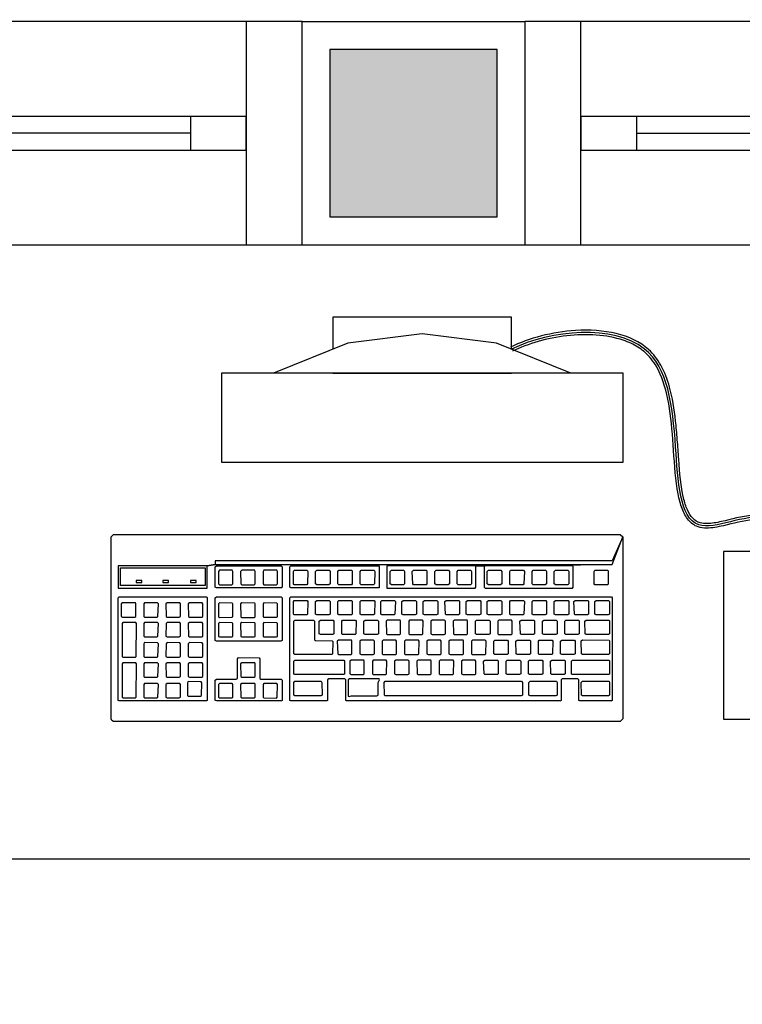
# Model space of a CAD drawing. Units: millimetres. Extents: x 260032 to 291538, y -59318 to -39933.
# Drawn here: x 277999 to 278064, y -57048 to -56959 of the extents above; entities that cross this region are included whole.
import ezdxf

# ---------------------------------------------------------------- set-up
doc = ezdxf.new("R2010")
doc.units = ezdxf.units.MM
doc.header["$LTSCALE"] = 10
for name, color, linetype in [('01', 13, 'Continuous'), ('02', 2, 'Continuous'), ('252', 252, 'Continuous'), ('30', 30, 'Continuous'), ('EQUIP', 7, 'Continuous'), ('LAYER5', 252, 'Continuous'), ('LINVISTA', 13, 'Continuous'), ('MOBIL', 7, 'Continuous'), ('MOBILIARIO', 13, 'Continuous'), ('PAREDE', 6, 'Continuous'), ('VISTA', 1, 'Continuous')]:
    doc.layers.add(name, color=color, linetype=linetype)

# ---------------------------------------------------------------- blocks, each defined once
blk = doc.blocks.new('janela')
at = {"layer": '02'}
for points in [[(59379.547, 8312.275), (59384.547, 8312.275), (59384.547, 8332.275), (59379.547, 8332.275)], [(59489.547, 8312.275), (59484.547, 8312.275), (59484.547, 8332.275), (59489.547, 8332.275)]]:
    blk.add_lwpolyline(points, dxfattribs=at)
for points in [[(59384.547, 8323.775), (59384.547, 8320.775), (59389.547, 8320.775), (59389.547, 8323.775)], [(59479.547, 8323.775), (59479.547, 8320.775), (59484.547, 8320.775), (59484.547, 8323.775)]]:
    blk.add_lwpolyline(points, close=True, dxfattribs=at)
at = {"layer": 'MOBILIARIO'}
for p, q in [((59484.547, 8332.275), (59384.547, 8332.275)), ((59384.547, 8312.275), (59484.547, 8312.275))]:
    blk.add_line(p, q, dxfattribs=at)
at = {"layer": 'VISTA'}
for p, q in [((59479.547, 8323.775), (59389.547, 8323.775)), ((59389.547, 8322.275), (59479.547, 8322.275)), ((59389.547, 8320.775), (59479.547, 8320.775))]:
    blk.add_line(p, q, dxfattribs=at)
blk = doc.blocks.new('A$C67246E37')
at = {"layer": 'LAYER5'}
for points in [[(0.26774, 0.36212), (0.27017, 0.3598), (0.27586, 0.36436), (0.33098, 0.42212), (0.34544, 0.40832), (0.29032, 0.35056), (0.27586, 0.36436), (0.27017, 0.3598), (0.0245, 0.10233), (0.10975, 0.19028), (0.16462, 0.24778), (0.17909, 0.23398), (0.12446, 0.17674), (0.12344, 0.17671), (0.1102, 0.18935), (0.10975, 0.19028), (0.10377, 0.184), (0.10521, 0.18412), (0.11846, 0.17148), (0.11823, 0.1702), (0.06436, 0.11374), (0.06334, 0.11372), (0.05009, 0.12636), (0.04964, 0.12728), (0.10377, 0.184), (0.0245, 0.10233), (0.00007, 0.11266), (0.11804, 0.00009), (0.12128, 0), (0.43479, 0.32856), (0.43509, 0.33027), (0.43455, 0.33179), (0.31657, 0.44436), (0.31351, 0.44429), (0, 0.11573), (0.00007, 0.11266), (0.02207, 0.10466)], [(0.34238, 0.40825), (0.33088, 0.41923), (0.2785, 0.36433), (0.29, 0.35336)], [(0.41788, 0.3377), (0.41828, 0.33882), (0.35189, 0.40217), (0.35045, 0.40205), (0.29632, 0.34533), (0.29677, 0.34441), (0.36316, 0.28105), (0.36384, 0.28107)], [(0.32585, 0.39756), (0.32934, 0.40122), (0.33073, 0.39989), (0.32724, 0.39623)], [(0.35294, 0.3792), (0.34475, 0.38701), (0.3443, 0.38794), (0.35228, 0.3963), (0.35373, 0.39642), (0.36192, 0.38861), (0.36169, 0.38732), (0.35396, 0.37922)], [(0.30939, 0.38031), (0.31288, 0.38397), (0.31427, 0.38263), (0.31078, 0.37898)], [(0.33922, 0.36482), (0.33078, 0.37237), (0.33058, 0.37356), (0.33857, 0.38193), (0.33976, 0.38178), (0.34795, 0.37397), (0.34798, 0.37295), (0.34024, 0.36484)], [(0.35697, 0.37435), (0.35677, 0.37554), (0.36475, 0.3839), (0.36595, 0.38376), (0.38738, 0.36331), (0.38723, 0.36245), (0.3795, 0.35435), (0.37865, 0.35416)], [(0.29218, 0.36227), (0.29567, 0.36593), (0.29706, 0.3646), (0.29357, 0.36094)], [(0.32653, 0.35047), (0.32526, 0.35018), (0.31707, 0.358), (0.31687, 0.35919), (0.3246, 0.36729), (0.32604, 0.36741), (0.33423, 0.35959), (0.33401, 0.35831)], [(0.35194, 0.35268), (0.3435, 0.36024), (0.34331, 0.36142), (0.35129, 0.36979), (0.35248, 0.36965), (0.36067, 0.36183), (0.3607, 0.36081), (0.35296, 0.35271)], [(0.28441, 0.34471), (0.28481, 0.34583), (0.27157, 0.35847), (0.27012, 0.35835), (0.22997, 0.31626), (0.23017, 0.31508), (0.24341, 0.30244), (0.24468, 0.30272), (0.24451, 0.30289)], [(0.27175, 0.33632), (0.26356, 0.34414), (0.26336, 0.34533), (0.27109, 0.35343), (0.27254, 0.35355), (0.28073, 0.34573), (0.2805, 0.34445), (0.27302, 0.33661)], [(0.32029, 0.34393), (0.31256, 0.33583), (0.31154, 0.33581), (0.30335, 0.34362), (0.3029, 0.34455), (0.31088, 0.35291), (0.31233, 0.35303), (0.32027, 0.34496)], [(0.33798, 0.33805), (0.32979, 0.34586), (0.32959, 0.34705), (0.33732, 0.35515), (0.33876, 0.35527), (0.34695, 0.34746), (0.34673, 0.34617), (0.33925, 0.33833)], [(0.35657, 0.34777), (0.35655, 0.34879), (0.36436, 0.35732), (0.36555, 0.35718), (0.37392, 0.34919), (0.37377, 0.34834), (0.36603, 0.34024), (0.36519, 0.34005)], [(0.38311, 0.34941), (0.38291, 0.3506), (0.39089, 0.35896), (0.39209, 0.35882), (0.4137, 0.3382), (0.41355, 0.33735), (0.40581, 0.32924), (0.40497, 0.32905)], [(0.36964, 0.3353), (0.36944, 0.33648), (0.37743, 0.34485), (0.37862, 0.34471), (0.38681, 0.33689), (0.38666, 0.33604), (0.37893, 0.32793), (0.37808, 0.32774)], [(0.26676, 0.33109), (0.26678, 0.33007), (0.25905, 0.32197), (0.25803, 0.32195), (0.24984, 0.32976), (0.24939, 0.33069), (0.25737, 0.33905), (0.25882, 0.33917)], [(0.31909, 0.31162), (0.31931, 0.31291), (0.29178, 0.33918), (0.29034, 0.33906), (0.25018, 0.29698), (0.25038, 0.29579), (0.27791, 0.26952), (0.27918, 0.2698)], [(0.33299, 0.33282), (0.33301, 0.3318), (0.32528, 0.32369), (0.32426, 0.32367), (0.31607, 0.33148), (0.31562, 0.33241), (0.3236, 0.34077), (0.32505, 0.34089)], [(0.34286, 0.33339), (0.34283, 0.33441), (0.35039, 0.34268), (0.35183, 0.3428), (0.3602, 0.33482), (0.3598, 0.3337), (0.35232, 0.32586), (0.35122, 0.32541)], [(0.29301, 0.31604), (0.28464, 0.32402), (0.28462, 0.32504), (0.29218, 0.33331), (0.29362, 0.33343), (0.30199, 0.32545), (0.30159, 0.32433), (0.2941, 0.31649)], [(0.33812, 0.32842), (0.34648, 0.32044), (0.34608, 0.31933), (0.33835, 0.31122), (0.3375, 0.31103), (0.32914, 0.31901), (0.32886, 0.31977), (0.33667, 0.3283)], [(0.35573, 0.32211), (0.36346, 0.33021), (0.3649, 0.33033), (0.37309, 0.32251), (0.37269, 0.3214), (0.36521, 0.31356), (0.36411, 0.3131), (0.35592, 0.32092)], [(0.38286, 0.32368), (0.39084, 0.33204), (0.39204, 0.3319), (0.40023, 0.32409), (0.40008, 0.32323), (0.39235, 0.31513), (0.3915, 0.31494), (0.38306, 0.32249)], [(0.25304, 0.31672), (0.25307, 0.3157), (0.24533, 0.30759), (0.24406, 0.30731), (0.23587, 0.31512), (0.23567, 0.31631), (0.24366, 0.32468), (0.24485, 0.32453)], [(0.28014, 0.30185), (0.27929, 0.30166), (0.27092, 0.30964), (0.27065, 0.3104), (0.27846, 0.31893), (0.2799, 0.31905), (0.28802, 0.31081), (0.28787, 0.30995)], [(0.30573, 0.3039), (0.29736, 0.31188), (0.29734, 0.3129), (0.3049, 0.32117), (0.30634, 0.32129), (0.31471, 0.31331), (0.31431, 0.31219), (0.30682, 0.30435)], [(0.36914, 0.3093), (0.37688, 0.31741), (0.37832, 0.31753), (0.38651, 0.30971), (0.38611, 0.30859), (0.37863, 0.30075), (0.37753, 0.3003), (0.36934, 0.30812)], [(0.23827, 0.29636), (0.23867, 0.29747), (0.22543, 0.31011), (0.22398, 0.30999), (0.16936, 0.25275), (0.18365, 0.23911)], [(0.34974, 0.31583), (0.35119, 0.31595), (0.35938, 0.30814), (0.35898, 0.30702), (0.35124, 0.29892), (0.3504, 0.29873), (0.34221, 0.30654), (0.34176, 0.30747)], [(0.22615, 0.30493), (0.22495, 0.30507), (0.21697, 0.29671), (0.21717, 0.29552), (0.22561, 0.28797), (0.22663, 0.28799), (0.23436, 0.29609), (0.23434, 0.29711)], [(0.27415, 0.29558), (0.26642, 0.28748), (0.26532, 0.28702), (0.25696, 0.295), (0.25693, 0.29603), (0.26474, 0.30456), (0.26594, 0.30441), (0.2743, 0.29643)], [(0.29201, 0.28952), (0.28365, 0.2975), (0.28337, 0.29826), (0.29118, 0.3068), (0.29262, 0.30691), (0.30074, 0.29867), (0.30059, 0.29782), (0.29286, 0.28971)], [(0.36269, 0.30498), (0.36406, 0.30467), (0.37225, 0.29686), (0.3721, 0.296), (0.36436, 0.2879), (0.36352, 0.28771), (0.35508, 0.29526), (0.35488, 0.29645)], [(0.28702, 0.2843), (0.28687, 0.28344), (0.27914, 0.27534), (0.27804, 0.27489), (0.26968, 0.28287), (0.26965, 0.28389), (0.27746, 0.29242), (0.27866, 0.29228)], [(0.27721, 0.19028), (0.27736, 0.19114), (0.26412, 0.20378), (0.26392, 0.20496), (0.2739, 0.21542), (0.27534, 0.21554), (0.28859, 0.2029), (0.28944, 0.20309), (0.31163, 0.22635), (0.31203, 0.22747), (0.24564, 0.29082), (0.2442, 0.2907), (0.04591, 0.0829), (0.04611, 0.08171), (0.1125, 0.01836), (0.11378, 0.01865), (0.1136, 0.01881), (0.13281, 0.03894), (0.13321, 0.04006), (0.11996, 0.0527), (0.11976, 0.05388), (0.12949, 0.06408), (0.13094, 0.0642), (0.14418, 0.05156), (0.14545, 0.05184), (0.14528, 0.05201)], [(0.22039, 0.28146), (0.22062, 0.28274), (0.21243, 0.29055), (0.21098, 0.29043), (0.20325, 0.28233), (0.20345, 0.28114), (0.21164, 0.27333), (0.21291, 0.27361)], [(0.24566, 0.28631), (0.24447, 0.28645), (0.23649, 0.27809), (0.23668, 0.2769), (0.24512, 0.26934), (0.24614, 0.26937), (0.25388, 0.27747), (0.25385, 0.27849)], [(0.35777, 0.27471), (0.35817, 0.27583), (0.3451, 0.2883), (0.34366, 0.28818), (0.33144, 0.27537), (0.33017, 0.27509), (0.31745, 0.28722), (0.316, 0.2871), (0.30346, 0.27361), (0.30348, 0.27259), (0.3162, 0.26045), (0.31622, 0.25943), (0.3035, 0.2461), (0.3037, 0.24491), (0.31677, 0.23244), (0.31804, 0.23272), (0.31787, 0.23289)], [(0.33672, 0.27532), (0.34445, 0.28343), (0.3459, 0.28355), (0.35409, 0.27573), (0.35386, 0.27445), (0.34638, 0.26661), (0.34511, 0.26632), (0.33692, 0.27414)], [(0.2069, 0.26836), (0.19871, 0.27618), (0.19726, 0.27606), (0.18928, 0.26769), (0.18973, 0.26677), (0.19792, 0.25895), (0.19894, 0.25898), (0.20667, 0.26708)], [(0.27899, 0.25251), (0.27939, 0.25362), (0.25813, 0.27391), (0.25669, 0.27379), (0.24522, 0.26177), (0.24541, 0.26058), (0.25761, 0.24894), (0.25721, 0.24782), (0.24716, 0.23694), (0.24718, 0.23592), (0.25545, 0.22853), (0.2563, 0.22872)], [(0.30978, 0.27256), (0.30934, 0.27349), (0.31732, 0.28185), (0.31876, 0.28197), (0.3267, 0.2739), (0.32673, 0.27288), (0.319, 0.26477), (0.31797, 0.26475)], [(0.23194, 0.27193), (0.2305, 0.27181), (0.22277, 0.26371), (0.22297, 0.26252), (0.23116, 0.25471), (0.23243, 0.25499), (0.23991, 0.26283), (0.24013, 0.26412)], [(0.32275, 0.26069), (0.33073, 0.26905), (0.33218, 0.26917), (0.34012, 0.26109), (0.34014, 0.26007), (0.33241, 0.25197), (0.33139, 0.25195), (0.3232, 0.25976)], [(0.19293, 0.25373), (0.18474, 0.26154), (0.18355, 0.26168), (0.17557, 0.25332), (0.17576, 0.25213), (0.1842, 0.24458), (0.18523, 0.2446), (0.19296, 0.2527)], [(0.22619, 0.24846), (0.22642, 0.24974), (0.21823, 0.25755), (0.21678, 0.25744), (0.2088, 0.24907), (0.20925, 0.24815), (0.21744, 0.24033), (0.21846, 0.24035)], [(0.24242, 0.25744), (0.24098, 0.25732), (0.23299, 0.24896), (0.23344, 0.24803), (0.24163, 0.24022), (0.24265, 0.24024), (0.25039, 0.24834), (0.25061, 0.24963)], [(0.29206, 0.24004), (0.29246, 0.24115), (0.2841, 0.24913), (0.28265, 0.24901), (0.25247, 0.21739), (0.25267, 0.2162), (0.26104, 0.20822), (0.26213, 0.20867)], [(0.31702, 0.25467), (0.31821, 0.25453), (0.3264, 0.24672), (0.32643, 0.2457), (0.3187, 0.23759), (0.31767, 0.23757), (0.30923, 0.24512), (0.30904, 0.24631)], [(0.16629, 0.2422), (0.16484, 0.24208), (0.15711, 0.23398), (0.15731, 0.23279), (0.1655, 0.22497), (0.16677, 0.22526), (0.17425, 0.2331), (0.17448, 0.23438)], [(0.20426, 0.24292), (0.20306, 0.24306), (0.19508, 0.2347), (0.19528, 0.23351), (0.20372, 0.22595), (0.20474, 0.22598), (0.21247, 0.23408), (0.21245, 0.2351)], [(0.22845, 0.2428), (0.22726, 0.24295), (0.21928, 0.23458), (0.21947, 0.23339), (0.22791, 0.22584), (0.22894, 0.22586), (0.23667, 0.23397), (0.23664, 0.23499)], [(0.19975, 0.22075), (0.19973, 0.22177), (0.19154, 0.22959), (0.19034, 0.22973), (0.18236, 0.22136), (0.18256, 0.22018), (0.191, 0.21262), (0.19202, 0.21265)], [(0.23529, 0.2238), (0.23484, 0.22472), (0.24282, 0.23309), (0.24427, 0.23321), (0.25221, 0.22513), (0.25206, 0.22428), (0.24432, 0.21617), (0.24348, 0.21598)], [(0.30583, 0.2269), (0.30623, 0.22802), (0.29786, 0.236), (0.29642, 0.23588), (0.28021, 0.21889), (0.28041, 0.2177), (0.28877, 0.20972), (0.28987, 0.21017)], [(0.16053, 0.21872), (0.16051, 0.21975), (0.15257, 0.22782), (0.15112, 0.2277), (0.14314, 0.21934), (0.14359, 0.21841), (0.15178, 0.2106), (0.1528, 0.21062)], [(0.2227, 0.21933), (0.22293, 0.22061), (0.21474, 0.22843), (0.21329, 0.22831), (0.20556, 0.2202), (0.20576, 0.21902), (0.21395, 0.2112), (0.21522, 0.21149)], [(0.14657, 0.20409), (0.14679, 0.20537), (0.1386, 0.21318), (0.13716, 0.21306), (0.12943, 0.20496), (0.12962, 0.20377), (0.13781, 0.19596), (0.13908, 0.19624)], [(0.18676, 0.20818), (0.17857, 0.21599), (0.17713, 0.21588), (0.16939, 0.20777), (0.16959, 0.20658), (0.17778, 0.19877), (0.17905, 0.19906), (0.18654, 0.2069)], [(0.20023, 0.19683), (0.19204, 0.20464), (0.19159, 0.20557), (0.19957, 0.21393), (0.20102, 0.21405), (0.20896, 0.20597), (0.20898, 0.20495), (0.20125, 0.19685)], [(0.22132, 0.20916), (0.22112, 0.21035), (0.22885, 0.21845), (0.2303, 0.21857), (0.23849, 0.21076), (0.23809, 0.20964), (0.23061, 0.2018), (0.22951, 0.20135)], [(0.24045, 0.20339), (0.24, 0.20432), (0.24798, 0.21268), (0.24943, 0.2128), (0.25762, 0.20499), (0.25739, 0.2037), (0.24966, 0.1956), (0.24864, 0.19558)], [(0.2076, 0.19478), (0.2074, 0.19597), (0.21514, 0.20408), (0.21658, 0.20419), (0.22477, 0.19638), (0.22437, 0.19526), (0.21689, 0.18742), (0.21579, 0.18697)], [(0.12488, 0.19881), (0.12344, 0.19869), (0.11571, 0.19059), (0.11591, 0.1894), (0.1241, 0.18158), (0.12537, 0.18187), (0.13285, 0.18971), (0.13307, 0.19099)], [(0.17332, 0.19304), (0.17354, 0.19433), (0.16535, 0.20214), (0.16391, 0.20202), (0.15617, 0.19392), (0.15637, 0.19273), (0.16456, 0.18492), (0.16583, 0.1852)], [(0.18651, 0.18245), (0.17807, 0.19), (0.17787, 0.19119), (0.18586, 0.19956), (0.18705, 0.19941), (0.19524, 0.1916), (0.19527, 0.19058), (0.18753, 0.18247)], [(0.22648, 0.18875), (0.22629, 0.18994), (0.23427, 0.19831), (0.23546, 0.19816), (0.24365, 0.19035), (0.24368, 0.18933), (0.23594, 0.18122), (0.23492, 0.1812)], [(0.24272, 0.18275), (0.26118, 0.20209), (0.26262, 0.20221), (0.27308, 0.19223), (0.27268, 0.19111), (0.27116, 0.19057), (0.2552, 0.17384), (0.2541, 0.17339), (0.24574, 0.18137), (0.24317, 0.18182)], [(0.15982, 0.17995), (0.15188, 0.18803), (0.15044, 0.18791), (0.14246, 0.17954), (0.1429, 0.17862), (0.15109, 0.1708), (0.15212, 0.17083), (0.15985, 0.17893)], [(0.19364, 0.18015), (0.19344, 0.18133), (0.20142, 0.1897), (0.20261, 0.18956), (0.2108, 0.18174), (0.21065, 0.18089), (0.20292, 0.17278), (0.20208, 0.17259)], [(0.11437, 0.17139), (0.10618, 0.1792), (0.10473, 0.17908), (0.097, 0.17098), (0.0972, 0.16979), (0.10539, 0.16198), (0.10666, 0.16226), (0.11414, 0.17011)], [(0.24996, 0.16835), (0.25011, 0.1692), (0.242, 0.17745), (0.24055, 0.17733), (0.15625, 0.08898), (0.15645, 0.08779), (0.16481, 0.07981), (0.16591, 0.08026)], [(0.17254, 0.16781), (0.16435, 0.17563), (0.16416, 0.17682), (0.17189, 0.18492), (0.17333, 0.18504), (0.18152, 0.17722), (0.1813, 0.17594), (0.17382, 0.1681)], [(0.21277, 0.17438), (0.21257, 0.17556), (0.2203, 0.18367), (0.22174, 0.18379), (0.22993, 0.17597), (0.22971, 0.17469), (0.22223, 0.16685), (0.22096, 0.16656)], [(0.14685, 0.16636), (0.13866, 0.17417), (0.13722, 0.17405), (0.12949, 0.16595), (0.12969, 0.16476), (0.13788, 0.15695), (0.13915, 0.15723), (0.14663, 0.16508)], [(0.15064, 0.16125), (0.15019, 0.16218), (0.15817, 0.17054), (0.15962, 0.17066), (0.16756, 0.16258), (0.16758, 0.16156), (0.15985, 0.15346), (0.15883, 0.15344)], [(0.17992, 0.16577), (0.17972, 0.16696), (0.18745, 0.17506), (0.1889, 0.17518), (0.19709, 0.16737), (0.19669, 0.16625), (0.1892, 0.15841), (0.18811, 0.15796)], [(0.1986, 0.16093), (0.20658, 0.16929), (0.20803, 0.16941), (0.21597, 0.16133), (0.21599, 0.16031), (0.20826, 0.15221), (0.20724, 0.15219), (0.19905, 0.16)], [(0.09221, 0.16457), (0.09102, 0.16471), (0.08303, 0.15634), (0.08323, 0.15516), (0.09167, 0.1476), (0.09269, 0.14763), (0.10043, 0.15573), (0.1004, 0.15675)], [(0.13366, 0.15148), (0.13389, 0.15277), (0.1257, 0.16058), (0.12425, 0.16046), (0.11652, 0.15236), (0.11672, 0.15117), (0.12491, 0.14336), (0.12618, 0.14364)], [(0.16575, 0.15232), (0.17373, 0.16069), (0.17518, 0.1608), (0.18337, 0.15299), (0.18297, 0.15187), (0.17524, 0.14377), (0.17439, 0.14358), (0.1662, 0.15139)], [(0.08668, 0.14238), (0.07849, 0.15019), (0.07705, 0.15007), (0.06932, 0.14197), (0.06952, 0.14078), (0.07771, 0.13297), (0.07898, 0.13325), (0.08646, 0.14109)], [(0.14565, 0.15602), (0.14445, 0.15617), (0.13647, 0.1478), (0.13667, 0.14661), (0.14486, 0.1388), (0.14613, 0.13908), (0.15386, 0.14719), (0.15384, 0.14821)], [(0.18488, 0.14655), (0.19286, 0.15492), (0.19406, 0.15477), (0.20225, 0.14696), (0.20227, 0.14594), (0.19454, 0.13783), (0.19352, 0.13781), (0.18508, 0.14536)], [(0.11173, 0.14594), (0.11053, 0.14609), (0.10255, 0.13772), (0.10275, 0.13653), (0.11119, 0.12898), (0.11221, 0.129), (0.11994, 0.13711), (0.11992, 0.13813)], [(0.14012, 0.13383), (0.1399, 0.13255), (0.13241, 0.12471), (0.13114, 0.12442), (0.12295, 0.13224), (0.12275, 0.13343), (0.13049, 0.14153), (0.13193, 0.14165)], [(0.16002, 0.14631), (0.16121, 0.14617), (0.1694, 0.13835), (0.16925, 0.1375), (0.16152, 0.12939), (0.16067, 0.1292), (0.15223, 0.13676), (0.15204, 0.13794)], [(0.07274, 0.12672), (0.07297, 0.128), (0.06478, 0.13581), (0.06333, 0.1357), (0.05535, 0.12733), (0.0558, 0.1264), (0.06399, 0.11859), (0.06501, 0.11861)], [(0.17117, 0.13218), (0.1789, 0.14028), (0.18034, 0.1404), (0.18853, 0.13258), (0.18831, 0.1313), (0.18082, 0.12346), (0.17955, 0.12317), (0.17136, 0.13099)], [(0.1062, 0.12375), (0.09801, 0.13157), (0.09657, 0.13145), (0.08883, 0.12335), (0.08903, 0.12216), (0.09722, 0.11434), (0.09849, 0.11463), (0.10598, 0.12247)], [(0.11821, 0.12727), (0.11677, 0.12715), (0.10879, 0.11879), (0.10924, 0.11786), (0.11743, 0.11005), (0.11845, 0.11007), (0.12618, 0.11817), (0.12615, 0.11919)], [(0.15529, 0.12286), (0.15568, 0.12398), (0.14749, 0.13179), (0.14605, 0.13167), (0.13832, 0.12357), (0.13852, 0.12238), (0.14671, 0.11457), (0.1478, 0.11502)], [(0.17459, 0.11692), (0.17457, 0.11794), (0.16662, 0.12602), (0.16518, 0.1259), (0.1572, 0.11754), (0.15765, 0.11661), (0.16584, 0.1088), (0.16686, 0.10882)], [(0.08429, 0.11719), (0.08285, 0.11707), (0.07487, 0.10871), (0.07531, 0.10778), (0.0835, 0.09997), (0.08453, 0.09999), (0.09226, 0.10809), (0.09248, 0.10938)], [(0.14157, 0.10848), (0.14172, 0.10934), (0.13378, 0.11741), (0.13233, 0.1173), (0.12435, 0.10893), (0.1248, 0.108), (0.13299, 0.10019), (0.13384, 0.10038)], [(0.04008, 0.10994), (0.03889, 0.11008), (0.03091, 0.10172), (0.03136, 0.10079), (0.03955, 0.09297), (0.04057, 0.093), (0.0483, 0.1011), (0.04827, 0.10212)], [(0.11244, 0.10482), (0.10425, 0.11263), (0.1028, 0.11251), (0.09507, 0.10441), (0.09527, 0.10322), (0.10346, 0.09541), (0.10473, 0.09569), (0.11221, 0.10354)], [(0.16085, 0.10357), (0.15266, 0.11138), (0.15146, 0.11153), (0.14348, 0.10316), (0.14368, 0.10197), (0.15187, 0.09416), (0.15314, 0.09444), (0.16087, 0.10255)], [(0.08001, 0.09631), (0.07207, 0.10438), (0.07063, 0.10426), (0.06265, 0.0959), (0.06309, 0.09497), (0.07128, 0.08716), (0.0723, 0.08718), (0.08004, 0.09529)], [(0.09849, 0.08916), (0.09872, 0.09044), (0.09053, 0.09826), (0.08908, 0.09814), (0.0811, 0.08977), (0.08155, 0.08885), (0.08974, 0.08103), (0.09101, 0.08132)], [(0.11981, 0.10278), (0.11861, 0.10292), (0.11063, 0.09455), (0.11083, 0.09337), (0.11927, 0.08581), (0.12012, 0.086), (0.12785, 0.09411), (0.128, 0.09496)], [(0.06707, 0.08169), (0.06729, 0.08298), (0.0591, 0.09079), (0.05766, 0.09067), (0.04993, 0.08257), (0.05012, 0.08138), (0.05831, 0.07357), (0.05958, 0.07385)], [(0.10609, 0.0884), (0.10465, 0.08828), (0.09692, 0.08018), (0.09711, 0.07899), (0.1053, 0.07118), (0.1064, 0.07163), (0.11388, 0.07947), (0.11428, 0.08059)], [(0.13894, 0.09701), (0.1375, 0.09689), (0.12976, 0.08879), (0.12996, 0.0876), (0.13815, 0.07978), (0.13942, 0.08007), (0.1469, 0.08791), (0.14713, 0.08919)], [(0.08602, 0.07609), (0.086, 0.07711), (0.07806, 0.08519), (0.07661, 0.08507), (0.0624, 0.07017), (0.06284, 0.06924), (0.07103, 0.06143), (0.07206, 0.06145)], [(0.13316, 0.07455), (0.12522, 0.08263), (0.12378, 0.08251), (0.1158, 0.07415), (0.11624, 0.07322), (0.12443, 0.06541), (0.12546, 0.06543), (0.13319, 0.07353)], [(0.16042, 0.07451), (0.16082, 0.07563), (0.15246, 0.08361), (0.15101, 0.08349), (0.13455, 0.06624), (0.135, 0.06531), (0.14336, 0.05733), (0.14446, 0.05778)], [(0.10116, 0.06614), (0.10131, 0.06699), (0.0932, 0.07524), (0.09175, 0.07512), (0.07547, 0.0577), (0.07574, 0.05694), (0.0841, 0.04896), (0.08495, 0.04915)], [(0.12047, 0.0602), (0.12062, 0.06106), (0.11225, 0.06904), (0.11106, 0.06918), (0.08836, 0.0454), (0.08881, 0.04447), (0.09717, 0.03649), (0.09802, 0.03668)], [(0.128, 0.04053), (0.12815, 0.04139), (0.12003, 0.04963), (0.11859, 0.04951), (0.10213, 0.03226), (0.10258, 0.03133), (0.11094, 0.02335), (0.11179, 0.02354)]]:
    blk.add_lwpolyline(points, close=True, dxfattribs=at)
blk = doc.blocks.new('A$C2A910A79')
at = {"layer": '01'}
for p, q in [((5.513, 11.3), (0.996, 11.3)), ((2.502, 11.3), (2.502, 7.3)), ((4.008, 11.3), (4.008, 7.3)), ((0.255, 7.3), (0, 10.213)), ((6.255, 7.3), (6.51, 10.213)), ((0.255, 7.3), (0.255, 3.638)), ((6.255, 3.638), (6.255, 7.3))]:
    blk.add_line(p, q, dxfattribs=at)
for points in [[(0.255, 7.3, -0.178006), (2.502, 7.3, 0.265646), (4.008, 7.3, -0.178006), (6.255, 7.3, -1.176193)], [(0.289, 7.206, -0.177338), (2.46, 7.209, 0.262812), (4.05, 7.209, -0.177338), (6.22, 7.206, -0.177338)], [(0.255, 3.8, 0.381391), (3.255, 0, 0.381391), (6.255, 3.8, -8.04996)]]:
    blk.add_lwpolyline(points, format="xyb", dxfattribs=at)
for centre, start, end in [((0.996, 10.3), 90, 185), ((5.513, 10.3), 355, 90)]:
    blk.add_arc(centre, 1, start, end, dxfattribs=at)
for p in [(2.502, 11.3), (4.008, 11.3)]:
    blk.add_point(p, dxfattribs=at)
blk = doc.blocks.new('A$C132970E2')
at = {"layer": '01'}
blk.add_lwpolyline([(43.839, 37.516), (47.725, 52.004), (33.237, 55.89), (29.351, 41.402)], close=True, dxfattribs=at)
blk.add_lwpolyline([(6.918, 27.736), (4.145, 28.48), (0, 13.026), (2.774, 12.282)], dxfattribs=at)
blk.add_open_spline([(33.414, 48.303), (31.037, 48.633), (25.757, 47.05), (28.207, 37.721), (17.988, 40.053), (7.945, 41.448), (6.132, 31.627), (6.918, 27.736)], degree=3, knots=[8.750988, 8.750988, 8.750988, 8.750988, 15.042911, 21.170723, 28.432951, 37.66108, 49.569463, 49.569463, 49.569463, 49.569463], dxfattribs=at)
at = {"layer": '252'}
for points, knots in [([(33.457, 48.499), (33.304, 48.521), (33.15, 48.538), (31.958, 48.633), (30.891, 48.512), (28.993, 47.86), (28.158, 47.328), (27.41, 46.317), (27.252, 46.029), (27.016, 45.412), (26.935, 45.086), (26.717, 43.809), (26.743, 42.795), (26.681, 41.449), (26.642, 41.026), (26.5, 40.426), (26.421, 40.214), (26.18, 39.815), (25.996, 39.646), (25.521, 39.383), (25.231, 39.293), (24.562, 39.185), (24.184, 39.169), (22.751, 39.212), (21.536, 39.425), (19.739, 39.773), (19.16, 39.889), (18.031, 40.101), (17.478, 40.198), (15.86, 40.444), (14.835, 40.549), (13.135, 40.537), (12.433, 40.465), (11.185, 40.148), (10.631, 39.92), (9.259, 39.039), (8.55, 38.188), (7.442, 36.148), (7.041, 34.958), (6.376, 31.691), (6.353, 29.524), (6.722, 27.697)], [8.737077, 8.737077, 8.737077, 8.737077, 9.132641, 9.132641, 11.775862, 11.775862, 14.419084, 14.419084, 15.33839, 15.33839, 16.257696, 16.257696, 18.84336, 18.84336, 20.172681, 20.172681, 21.077066, 21.077066, 22.251394, 22.251394, 23.425722, 23.425722, 24.600051, 24.600051, 27.551964, 27.551964, 28.952166, 28.952166, 30.352368, 30.352368, 33.152771, 33.152771, 35.325072, 35.325072, 37.299165, 37.299165, 40.686361, 40.686361, 44.073558, 44.073558, 49.569463, 49.569463, 49.569463, 49.569463]), ([(33.358, 48.109), (32.622, 48.208), (31.855, 48.196), (30.414, 47.954), (29.739, 47.728), (28.768, 47.18), (28.42, 46.911), (27.905, 46.343), (27.717, 46.06), (27.436, 45.43), (27.341, 45.081), (27.127, 43.851), (27.143, 42.883), (27.084, 41.45), (27.043, 40.934), (26.853, 40.221), (26.757, 39.979), (26.417, 39.466), (26.135, 39.242), (25.47, 38.935), (25.086, 38.848), (24.247, 38.765), (23.79, 38.77), (22.106, 38.893), (20.746, 39.169), (18.127, 39.682), (16.879, 39.911), (14.56, 40.164), (13.488, 40.189), (11.897, 39.946), (11.314, 39.775), (10.381, 39.309), (10.01, 39.052), (9.326, 38.415), (9.013, 38.038), (7.874, 36.329), (7.305, 34.614), (6.78, 31.099), (6.806, 29.302), (7.115, 27.776)], [8.776746, 8.776746, 8.776746, 8.776746, 10.777971, 10.777971, 12.731305, 12.731305, 14.067265, 14.067265, 15.149684, 15.149684, 16.232104, 16.232104, 18.74295, 18.74295, 20.278361, 20.278361, 21.167389, 21.167389, 22.449021, 22.449021, 23.730654, 23.730654, 25.012286, 25.012286, 28.200859, 28.200859, 31.389431, 31.389431, 34.578004, 34.578004, 36.691752, 36.691752, 38.303443, 38.303443, 39.915134, 39.915134, 44.812712, 44.812712, 49.569463, 49.569463, 49.569463, 49.569463])]:
    blk.add_open_spline(points, degree=3, knots=knots, dxfattribs=at)
at = {"layer": 'EQUIP'}
for p, q in [((11.565, 36.844), (2.239, 2.072)), ((19.291, 34.771), (11.565, 36.844)), ((9.966, 0), (19.291, 34.771)), ((2.239, 2.072), (9.966, 0))]:
    blk.add_line(p, q, dxfattribs=at)
for points in [[(10.35, 32.316), (10.35, 32.316), (6.05, 26.578), (3.524, 20.364), (2.602, 13.72), (3.453, 6.6)], [(4.829, 11.731), (8.974, 27.185)]]:
    blk.add_lwpolyline(points, dxfattribs=at)
at = {"layer": '01', "rotation": 74.98564681063141}
blk.add_blockref('A$C2A910A79', (43.472, 42.064), dxfattribs=at)
blk = doc.blocks.new('A$C2AA62A82')
at = {"layer": 'MOBIL', "rotation": 15.01435318936868}
blk.add_blockref('A$C132970E2', (3.375, -2.582), dxfattribs=at)

msp = doc.modelspace()

# ---------------------------------------------------------------- hatches: boundary and pattern name
at = {"layer": '30'}
h = msp.add_hatch(color=256, dxfattribs=at)
h.paths.add_polyline_path([(277196.586, -55687.077), (277186.586, -55687.077), (277186.586, -55722.077), (277111.586, -55722.077), (277111.586, -55732.077), (277196.586, -55732.077)])
h.paths.add_polyline_path([(277391.586, -56982.077), (277381.586, -56982.077), (277381.586, -57059.936), (277356.586, -57059.936), (277356.586, -57069.936), (277391.586, -57069.936)])
h.paths.add_polyline_path([(279206.586, -55687.077), (279221.586, -55687.077), (279221.586, -55677.077), (279196.586, -55677.077), (279196.586, -55772.077), (279221.586, -55772.077), (279221.586, -55762.077), (279206.586, -55762.077)])
h.paths.add_polyline_path([(276321.586, -54912.077), (276311.586, -54912.077), (276311.586, -54927.077), (276236.586, -54927.077), (276236.586, -54912.077), (276226.586, -54912.077), (276226.586, -54937.077), (276321.586, -54937.077)])
h.paths.add_polyline_path([(273485.591, -54476.077), (273460.591, -54476.077), (273460.591, -54486.077), (273475.591, -54486.077), (273475.591, -54561.077), (273460.591, -54561.077), (273460.591, -54571.077), (273485.591, -54571.077)])
h.paths.add_polyline_path([(274814.586, -52367.077), (274799.586, -52367.077), (274799.586, -52292.077), (274797.086, -52292.077), (274789.586, -52292.077), (274789.586, -52377.077), (274814.586, -52377.077)])
h.paths.add_polyline_path([(278749.086, -58162.077), (278696.586, -58162.077), (278696.586, -58177.077), (278749.086, -58177.077)])
h.paths.add_polyline_path([(274834.586, -54304.077), (274819.586, -54304.077), (274819.586, -54310.577), (274834.586, -54310.577)])
h.paths.add_polyline_path([(274990.586, -56342.077), (274975.586, -56342.077), (274975.586, -56357.077), (274990.586, -56357.077)])
h.paths.add_polyline_path([(275176.586, -56342.077), (275105.586, -56342.077), (275105.586, -56357.077), (275176.586, -56357.077)])
h.paths.add_polyline_path([(274820.586, -56342.077), (274799.586, -56342.077), (274799.586, -56357.077), (274820.586, -56357.077)])
h.paths.add_polyline_path([(274684.586, -56342.077), (274508.586, -56342.077), (274508.586, -56397.077), (274523.586, -56397.077), (274523.586, -56357.077), (274684.586, -56357.077)])
h.paths.add_polyline_path([(274523.586, -56512.077), (274508.586, -56512.077), (274508.586, -56527.077), (274523.586, -56527.077)])
h.paths.add_polyline_path([(274523.586, -56642.077), (274508.586, -56642.077), (274508.586, -56694.577), (274523.586, -56694.577)])
h.paths.add_polyline_path([(274523.586, -56809.577), (274508.586, -56809.577), (274508.586, -56824.577), (274523.586, -56824.577)])
h.paths.add_polyline_path([(274613.586, -56962.077), (274530.586, -56962.077), (274530.586, -56977.077), (274613.586, -56977.077)])
h.paths.add_polyline_path([(274523.586, -56939.577), (274508.586, -56939.577), (274508.586, -56952.077), (274523.586, -56952.077)])
h.paths.add_polyline_path([(275198.586, -56962.077), (275155.586, -56962.077), (275155.586, -56977.077), (275198.586, -56977.077)])
h.paths.add_polyline_path([(275040.586, -56962.077), (274988.586, -56962.077), (274988.586, -56977.077), (275040.586, -56977.077)])
h.paths.add_polyline_path([(274873.586, -56962.077), (274865.586, -56962.077), (274865.586, -56977.077), (274873.586, -56977.077)])
h.paths.add_polyline_path([(274820.586, -56962.077), (274728.586, -56962.077), (274728.586, -56977.077), (274820.586, -56977.077)])
h.paths.add_polyline_path([(276441.586, -56677.077), (276426.586, -56677.077), (276426.586, -56692.077), (276441.586, -56692.077)])
h.paths.add_polyline_path([(276441.586, -56517.077), (276426.586, -56517.077), (276426.586, -56562.077), (276441.586, -56562.077)])
h.paths.add_polyline_path([(276441.586, -56937.077), (276426.586, -56937.077), (276426.586, -56947.077), (276441.586, -56947.077)])
h.paths.add_polyline_path([(276441.586, -56807.077), (276426.586, -56807.077), (276426.586, -56822.077), (276441.586, -56822.077)])
h.paths.add_polyline_path([(276701.586, -56962.077), (276566.586, -56962.077), (276566.586, -56977.077), (276701.586, -56977.077)])
h.paths.add_polyline_path([(277111.586, -56962.077), (277096.586, -56962.077), (277096.586, -56977.077), (277111.586, -56977.077)])
h.paths.add_polyline_path([(276981.586, -56962.077), (276966.586, -56962.077), (276966.586, -56977.077), (276981.586, -56977.077)])
h.paths.add_polyline_path([(277501.586, -56962.077), (277356.586, -56962.077), (277356.586, -56977.077), (277501.586, -56977.077)])
h.paths.add_polyline_path([(277241.586, -56962.077), (277226.586, -56962.077), (277226.586, -56977.077), (277241.586, -56977.077)])
h.paths.add_polyline_path([(278041.586, -56962.077), (278026.586, -56962.077), (278026.586, -56977.077), (278041.586, -56977.077)])
h.paths.add_polyline_path([(277911.586, -56962.077), (277766.586, -56962.077), (277766.586, -56977.077), (277911.586, -56977.077)])
h.paths.add_polyline_path([(278171.586, -56962.077), (278156.586, -56962.077), (278156.586, -56977.077), (278171.586, -56977.077)])
h.paths.add_polyline_path([(278441.586, -56807.077), (278426.586, -56807.077), (278426.586, -56822.077), (278441.586, -56822.077)])
h.paths.add_polyline_path([(278441.586, -56937.077), (278426.586, -56937.077), (278426.586, -56947.077), (278441.586, -56947.077)])
h.paths.add_polyline_path([(278301.586, -56962.077), (278286.586, -56962.077), (278286.586, -56977.077), (278301.586, -56977.077)])
h.paths.add_polyline_path([(278441.586, -56517.077), (278426.586, -56517.077), (278426.586, -56562.077), (278441.586, -56562.077)])
h.paths.add_polyline_path([(278441.586, -56677.077), (278426.586, -56677.077), (278426.586, -56692.077), (278441.586, -56692.077)])
h.paths.add_polyline_path([(278251.586, -56342.077), (278196.586, -56342.077), (278196.586, -56357.077), (278251.586, -56357.077)])
h.paths.add_polyline_path([(278411.586, -56342.077), (278366.586, -56342.077), (278366.586, -56357.077), (278411.586, -56357.077)])
h.paths.add_polyline_path([(278441.586, -56372.077), (278426.586, -56372.077), (278426.586, -56402.077), (278441.586, -56402.077)])
h.paths.add_polyline_path([(277951.586, -56342.077), (277896.586, -56342.077), (277896.586, -56357.077), (277951.586, -56357.077)])
h.paths.add_polyline_path([(278081.586, -56342.077), (278066.586, -56342.077), (278066.586, -56357.077), (278081.586, -56357.077)])
h.paths.add_polyline_path([(277781.586, -56342.077), (277766.586, -56342.077), (277766.586, -56357.077), (277781.586, -56357.077)])
h.paths.add_polyline_path([(277249.086, -56342.077), (277226.586, -56342.077), (277226.586, -56357.077), (277249.086, -56357.077)])
h.paths.add_polyline_path([(277439.086, -56342.077), (277364.086, -56342.077), (277364.086, -56357.077), (277439.086, -56357.077)])
h.paths.add_polyline_path([(277611.586, -56342.077), (277554.086, -56342.077), (277554.086, -56357.077), (277611.586, -56357.077)])
h.paths.add_polyline_path([(276811.586, -56342.077), (276762.586, -56342.077), (276762.586, -56357.077), (276811.586, -56357.077)])
h.paths.add_polyline_path([(276981.586, -56342.077), (276966.586, -56342.077), (276966.586, -56357.077), (276981.586, -56357.077)])
h.paths.add_polyline_path([(277111.586, -56342.077), (277096.586, -56342.077), (277096.586, -56357.077), (277111.586, -56357.077)])
h.paths.add_polyline_path([(276517.586, -56342.077), (276456.586, -56342.077), (276456.586, -56357.077), (276517.586, -56357.077)])
h.paths.add_polyline_path([(276441.586, -56372.077), (276426.586, -56372.077), (276426.586, -56402.077), (276441.586, -56402.077)])
h.paths.add_polyline_path([(276647.586, -56342.077), (276632.586, -56342.077), (276632.586, -56357.077), (276647.586, -56357.077)])
h.paths.add_polyline_path([(275446.586, -56117.077), (275221.586, -56117.077), (275221.586, -56127.077), (275446.586, -56127.077)])
h.paths.add_polyline_path([(275486.586, -56062.077), (275476.588, -56062.077), (275476.586, -56087.077), (275486.586, -56087.077)])
h.paths.add_polyline_path([(275446.586, -55677.077), (275332.586, -55677.077), (275332.586, -55687.077), (275446.586, -55687.077)])
h.paths.add_polyline_path([(275486.586, -55717.077), (275476.589, -55717.077), (275476.589, -55757.077), (275486.586, -55757.077)])
h.paths.add_polyline_path([(275486.589, -55862.077), (275476.586, -55862.077), (275476.586, -55912.077), (275201.589, -55912.077), (275201.589, -55922.077), (275476.589, -55922.077), (275476.586, -55957.077), (275486.589, -55957.077)])
h.paths.add_polyline_path([(274834.586, -54812.077), (274819.586, -54812.077), (274819.586, -55286.077), (274834.586, -55286.077)])
h.paths.add_polyline_path([(274834.586, -55348.077), (274820.586, -55348.077), (274820.586, -55316.077), (274819.586, -55316.077), (274819.586, -55362.077), (274819.586, -55392.077), (274834.586, -55392.077)])
h.paths.add_polyline_path([(274834.586, -54452.077), (274842.586, -54452.077), (274842.586, -54437.077), (274819.586, -54437.077), (274819.586, -54777.077), (274834.586, -54777.077)])
h.paths.add_polyline_path([(274834.586, -54002.077), (274819.586, -54002.077), (274819.586, -54274.077), (274834.586, -54274.077)])
h.paths.add_polyline_path([(274834.586, -54425.577), (274819.586, -54425.577), (274819.586, -54432.077), (274834.586, -54432.077)])
h.paths.add_polyline_path([(274834.586, -53487.077), (274819.586, -53487.077), (274819.586, -53967.077), (274834.586, -53967.077)])
h.paths.add_polyline_path([(274834.586, -52887.077), (274819.586, -52887.077), (274819.586, -53452.077), (274834.586, -53452.077)])
h.paths.add_polyline_path([(274834.586, -52292.077), (274819.586, -52292.077), (274819.586, -52852.077), (274834.586, -52852.077)])
h.paths.add_polyline_path([(274794.586, -52272.085), (274433.086, -52272.085), (274433.086, -52287.077), (274794.586, -52287.077)])
h.paths.add_polyline_path([(274388.083, -52272.085), (273930.586, -52272.085), (273930.586, -52287.077), (274388.083, -52287.077)])
h.paths.add_polyline_path([(273885.586, -52262.077), (273875.586, -52262.077), (273875.586, -52332.077), (273905.589, -52332.077), (273905.589, -52322.077), (273885.586, -52322.077), (273885.586, -52299.577)])
h.paths.add_polyline_path([(273925.586, -52302.077), (273910.589, -52302.077), (273910.589, -52357.077), (273925.586, -52357.077)])
h.paths.add_polyline_path([(273925.588, -52472.077), (273910.589, -52472.077), (273910.589, -52482.077), (273925.588, -52482.077)])
h.paths.add_polyline_path([(273925.554, -52782.077), (273910.589, -52782.077), (273910.589, -52918.737), (273925.568, -52918.737)])
h.paths.add_polyline_path([(273925.589, -52597.077), (273913.09, -52597.077), (273913.09, -52624.577), (273910.589, -52624.577), (273910.589, -52627.077), (273925.589, -52627.077)])
h.paths.add_polyline_path([(273925.572, -52963.737), (273910.589, -52963.737), (273910.589, -53580.397), (273925.631, -53580.397)])
h.paths.add_polyline_path([(273925.635, -53625.397), (273910.589, -53625.397), (273910.589, -53850.077), (273910.665, -53850.077), (273910.665, -53941.237), (273925.666, -53941.237)])
h.paths.add_polyline_path([(273925.677, -54056.237), (273910.665, -54056.237), (273910.665, -54071.237), (273925.678, -54071.237)])
h.paths.add_polyline_path([(273728.125, -54257.077), (273713.125, -54257.077), (273713.125, -54272.077), (273728.125, -54272.077)])
h.paths.add_polyline_path([(273885.665, -54257.077), (273843.125, -54257.077), (273843.125, -54272.077), (273885.665, -54272.077)])
h.paths.add_polyline_path([(273925.689, -54186.237), (273910.665, -54186.237), (273910.665, -54242.077), (273925.695, -54242.077)])
h.paths.add_polyline_path([(273598.125, -54257.077), (273460.59, -54257.077), (273460.59, -54272.077), (273598.125, -54272.077)])
h.paths.add_polyline_path([(273550.586, -54222.077), (273405.586, -54222.077), (273405.586, -54367.077), (273435.613, -54367.078), (273435.613, -54357.078), (273415.586, -54357.077), (273415.586, -54232.077), (273540.586, -54232.077), (273540.586, -54252.077), (273550.586, -54252.077)])
h.paths.add_polyline_path([(273440.599, -54724.577), (273440.599, -54737.077), (273455.591, -54737.077), (273455.591, -54724.577)])
h.paths.add_polyline_path([(273455.591, -54609.577), (273455.591, -54287.077), (273440.616, -54287.077), (273440.604, -54609.577)])
h.paths.add_polyline_path([(273455.591, -54782.077), (273440.6, -54782.077), (273440.599, -54862.077), (273455.591, -54862.077)])
h.paths.add_polyline_path([(273455.591, -54977.077), (273440.59, -54977.077), (273440.59, -54992.077), (273455.591, -54992.077)])
h.paths.add_polyline_path([(273455.591, -55107.077), (273440.591, -55107.077), (273440.592, -55286.077), (273455.591, -55286.077)])
h.paths.add_polyline_path([(273455.591, -55343.077), (273440.589, -55343.077), (273440.589, -55392.005), (273455.591, -55392.005)])
h.paths.add_polyline_path([(273455.591, -55507.005), (273440.589, -55507.005), (273440.589, -55652.077), (273455.591, -55652.077)])
h.paths.add_polyline_path([(273455.591, -55907.077), (273440.59, -55907.077), (273440.59, -55922.077), (273455.591, -55922.077)])
h.paths.add_polyline_path([(273455.591, -56037.077), (273440.59, -56037.077), (273440.589, -56052.077), (273455.591, -56052.077)])
h.paths.add_polyline_path([(273455.591, -56167.077), (273440.589, -56167.077), (273440.589, -56182.077), (273455.591, -56182.077)])
h.paths.add_polyline_path([(273455.591, -56437.077), (273440.589, -56437.077), (273440.591, -56582.077), (273455.591, -56582.077)])
h.paths.add_polyline_path([(273455.591, -56697.077), (273440.591, -56697.077), (273440.588, -56763.792), (273455.591, -56763.793)])
h.paths.add_polyline_path([(273479.299, -56821.041), (273468.692, -56831.648), (273493.821, -56856.777), (273504.428, -56846.17)])
h.paths.add_polyline_path([(273585.745, -56927.488), (273575.138, -56938.094), (273630.104, -56993.06), (273640.711, -56982.453)])
h.paths.add_polyline_path([(273729.099, -57070.842), (273722.028, -57063.771), (273711.421, -57074.377), (273718.492, -57081.448)])
h.paths.add_polyline_path([(273810.416, -57152.159), (273799.81, -57162.766), (273838.685, -57201.641), (273849.292, -57191.035)])
h.paths.add_polyline_path([(273950.252, -57288.459), (273936.11, -57302.601), (273973.036, -57339.527), (273987.178, -57325.385)])
h.paths.add_polyline_path([(274064.959, -57406.702), (274054.353, -57417.309), (274077.531, -57440.487), (274088.138, -57429.88)])
h.paths.add_polyline_path([(274190.668, -57532.411), (274187.133, -57528.875), (274176.526, -57539.482), (274180.062, -57543.018)])
h.paths.add_polyline_path([(274275.191, -57616.934), (274271.985, -57613.728), (274261.379, -57624.335), (274264.584, -57627.54)])
h.paths.add_polyline_path([(274356.508, -57698.251), (274345.901, -57708.857), (274370.981, -57733.937), (274381.587, -57723.33)])
h.paths.add_polyline_path([(274685.586, -57747.077), (274600.586, -57747.077), (274600.586, -57762.077), (274685.586, -57762.077)])
h.paths.add_polyline_path([(274485.586, -57747.077), (274438.802, -57747.077), (274438.802, -57762.077), (274485.586, -57762.077)])
h.paths.add_polyline_path([(274845.586, -57747.077), (274800.586, -57747.077), (274800.586, -57762.077), (274845.586, -57762.077)])
h.paths.add_polyline_path([(275116.086, -57747.077), (275111.086, -57747.077), (275111.086, -57762.077), (275116.086, -57762.077)])
h.paths.add_polyline_path([(274996.086, -57747.077), (274875.586, -57747.077), (274875.586, -57762.077), (274996.086, -57762.077)])
h.paths.add_polyline_path([(275381.586, -57747.077), (275376.586, -57747.077), (275376.586, -57762.077), (275381.586, -57762.077)])
h.paths.add_polyline_path([(275264.086, -57744.577), (275228.586, -57744.577), (275228.586, -57764.577), (275264.086, -57764.577)])
h.paths.add_polyline_path([(275526.586, -57767.077), (275516.586, -57767.077), (275516.586, -58157.077), (275526.586, -58157.077)])
h.paths.add_polyline_path([(275526.586, -58202.077), (275516.586, -58202.077), (275516.586, -58507.077), (275526.586, -58507.077)])
h.paths.add_polyline_path([(276441.586, -58162.077), (276326.586, -58162.077), (276326.586, -58177.077), (276441.586, -58177.077)])
h.paths.add_polyline_path([(276701.586, -58162.077), (276686.586, -58162.077), (276686.586, -58177.077), (276701.586, -58177.077)])
h.paths.add_polyline_path([(276571.586, -58162.077), (276556.586, -58162.077), (276556.586, -58177.077), (276571.586, -58177.077)])
h.paths.add_polyline_path([(277241.586, -58162.077), (277226.586, -58162.077), (277226.586, -58177.077), (277241.586, -58177.077)])
h.paths.add_polyline_path([(277111.586, -58162.077), (276966.586, -58162.077), (276966.586, -58177.077), (277111.586, -58177.077)])
h.paths.add_polyline_path([(277501.586, -58162.077), (277356.586, -58162.077), (277356.586, -58177.077), (277501.586, -58177.077)])
h.paths.add_polyline_path([(278011.586, -58162.077), (277975.586, -58162.077), (277975.586, -58177.077), (278011.586, -58177.077)])
h.paths.add_polyline_path([(277860.586, -58162.077), (277766.586, -58162.077), (277766.586, -58177.077), (277860.586, -58177.077)])
h.paths.add_polyline_path([(278301.586, -58162.077), (278256.586, -58162.077), (278256.586, -58177.077), (278301.586, -58177.077)])
h.paths.add_polyline_path([(278141.586, -58162.077), (278126.586, -58162.077), (278126.586, -58177.077), (278141.586, -58177.077)])
h.paths.add_polyline_path([(278581.586, -58162.077), (278456.586, -58162.077), (278456.586, -58177.077), (278581.586, -58177.077)])
h.paths.add_polyline_path([(278936.586, -58162.077), (278864.086, -58162.077), (278864.086, -58177.077), (278936.586, -58177.077)])
h.paths.add_polyline_path([(279241.586, -58047.077), (279226.586, -58047.077), (279226.586, -58157.077), (279241.586, -58157.077)])
h.paths.add_polyline_path([(279276.586, -58067.077), (279246.586, -58067.077), (279246.586, -58077.077), (279266.586, -58077.077), (279266.586, -58202.077), (279254.086, -58202.077), (279214.086, -58202.077), (279141.586, -58202.077), (279141.586, -58182.077), (279131.586, -58182.077), (279131.586, -58212.077), (279276.586, -58212.077)])
h.paths.add_polyline_path([(279211.586, -58162.077), (279051.586, -58162.077), (279051.586, -58177.077), (279211.586, -58177.077)])
h.paths.add_polyline_path([(279241.586, -57912.077), (279226.586, -57912.077), (279226.586, -57932.077), (279241.586, -57932.077)])
h.paths.add_polyline_path([(279241.586, -57687.077), (279226.586, -57687.077), (279226.586, -57797.077), (279241.586, -57797.077)])
h.paths.add_polyline_path([(279241.586, -57637.077), (279226.586, -57637.077), (279226.586, -57642.077), (279241.586, -57642.077)])
h.paths.add_polyline_path([(279241.586, -57307.077), (279226.586, -57307.077), (279226.586, -57376.077), (279241.586, -57376.077)])
h.paths.add_polyline_path([(279241.586, -57491.077), (279226.586, -57491.077), (279226.586, -57522.077), (279241.586, -57522.077)])
h.paths.add_polyline_path([(279241.586, -57123.077), (279226.586, -57123.077), (279226.586, -57192.077), (279241.586, -57192.077)])
h.paths.add_polyline_path([(279241.586, -56982.077), (279226.586, -56982.077), (279226.586, -57008.077), (279241.586, -57008.077)])
h.paths.add_polyline_path([(279241.586, -56807.077), (279226.586, -56807.077), (279226.586, -56817.077), (279241.586, -56817.077)])
h.paths.add_polyline_path([(279241.586, -56502.077), (279226.586, -56502.077), (279226.586, -56512.077), (279241.586, -56512.077)])
h.paths.add_polyline_path([(279241.586, -56625.827), (279226.586, -56625.827), (279226.586, -56692.077), (279241.586, -56692.077)])
h.paths.add_polyline_path([(279241.586, -56257.077), (279226.586, -56257.077), (279226.586, -56337.077), (279241.586, -56337.077)])
h.paths.add_polyline_path([(279241.586, -56127.077), (279226.586, -56127.077), (279226.586, -56142.077), (279241.586, -56142.077)])
h.paths.add_polyline_path([(279241.586, -55897.077), (279226.586, -55897.077), (279226.586, -56012.077), (279241.586, -56012.077)])
h.paths.add_polyline_path([(279241.586, -55707.077), (279226.586, -55707.077), (279226.586, -55782.077), (279241.586, -55782.077)])
h.paths.add_polyline_path([(279241.586, -55536.742), (279226.586, -55536.742), (279226.586, -55556.91), (279241.586, -55556.91)])
h.paths.add_polyline_path([(279241.586, -55286.662), (279226.586, -55286.662), (279226.586, -55421.742), (279241.586, -55421.742)])
h.paths.add_polyline_path([(279276.586, -55246.742), (279246.586, -55246.742), (279246.586, -55256.742), (279266.586, -55256.742), (279266.586, -55381.742), (279246.586, -55381.742), (279246.586, -55391.742), (279276.586, -55391.742)])
h.paths.add_polyline_path([(278996.586, -54892.077), (278984.586, -54892.077), (278984.586, -54912.077), (278981.586, -54912.077), (278981.586, -55261.742), (278994.586, -55261.742), (278994.586, -55261.742), (279221.586, -55261.742), (279221.586, -55261.662), (279241.586, -55261.662), (279241.586, -55246.742), (278996.586, -55246.742)])
h.paths.add_polyline_path([(278996.586, -54857.077), (278926.586, -54857.077), (278926.586, -54887.077), (278936.586, -54887.077), (278936.586, -54867.077), (278986.586, -54867.077), (278986.586, -54887.077), (278996.586, -54887.077)])
h.paths.add_polyline_path([(278644.086, -54892.077), (278566.586, -54892.077), (278566.586, -54907.077), (278644.086, -54907.077)])
h.paths.add_polyline_path([(278774.086, -54892.077), (278759.086, -54892.077), (278759.086, -54907.077), (278774.086, -54907.077)])
h.paths.add_polyline_path([(278949.586, -54892.077), (278889.086, -54892.077), (278889.086, -54907.077), (278949.586, -54907.077)])
h.paths.add_polyline_path([(278301.586, -54892.077), (278259.086, -54892.077), (278259.086, -54907.077), (278301.586, -54907.077)])
h.paths.add_polyline_path([(278016.586, -54892.077), (277894.086, -54892.077), (277894.086, -54907.077), (278016.586, -54907.077)])
h.paths.add_polyline_path([(278144.086, -54892.077), (278131.586, -54892.077), (278131.586, -54907.077), (278144.086, -54907.077)])
h.paths.add_polyline_path([(277611.586, -54892.077), (277486.586, -54892.077), (277486.586, -54907.077), (277611.586, -54907.077)])
h.paths.add_polyline_path([(277779.086, -54892.077), (277766.586, -54892.077), (277766.586, -54907.077), (277779.086, -54907.077)])
h.paths.add_polyline_path([(277241.586, -54892.077), (277096.586, -54892.077), (277096.586, -54907.077), (277241.586, -54907.077)])
h.paths.add_polyline_path([(277371.586, -54892.077), (277356.586, -54892.077), (277356.586, -54907.077), (277371.586, -54907.077)])
h.paths.add_polyline_path([(276688.086, -54892.077), (276673.086, -54892.077), (276673.086, -54907.077), (276688.086, -54907.077)])
h.paths.add_polyline_path([(276811.586, -54892.077), (276803.086, -54892.077), (276803.086, -54907.077), (276811.586, -54907.077)])
h.paths.add_polyline_path([(276981.586, -54892.077), (276966.586, -54892.077), (276966.586, -54907.077), (276981.586, -54907.077)])
h.paths.add_polyline_path([(276334.086, -54892.077), (276166.586, -54892.077), (276166.586, -54907.077), (276334.086, -54907.077)])
h.paths.add_polyline_path([(276558.086, -54892.077), (276449.086, -54892.077), (276449.086, -54907.077), (276558.086, -54907.077)])
h.paths.add_polyline_path([(275751.586, -54892.077), (275743.085, -54892.077), (275743.085, -54907.077), (275751.586, -54907.077)])
h.paths.add_polyline_path([(275881.586, -54892.077), (275866.586, -54892.077), (275866.586, -54907.077), (275881.586, -54907.077)])
h.paths.add_polyline_path([(275997.586, -54892.077), (275996.586, -54892.077), (275996.586, -54907.077), (275997.586, -54907.077)])
h.paths.add_polyline_path([(275441.586, -54892.077), (275332.586, -54892.077), (275332.586, -54907.077), (275441.586, -54907.077)])
h.paths.add_polyline_path([(275571.586, -54892.077), (275556.586, -54892.077), (275556.586, -54907.077), (275571.586, -54907.077)])
h.paths.add_polyline_path([(275708.085, -54892.077), (275686.586, -54892.077), (275686.586, -54907.077), (275708.085, -54907.077)])

# ---------------------------------------------------------------- linework, layer by layer
msp.add_lwpolyline([(278041.586, -56962.077), (278026.586, -56962.077), (278026.586, -56977.077), (278041.586, -56977.077)], close=True, dxfattribs=at)
at = {"layer": 'LINVISTA'}
msp.add_line((277834.086, -57034.577), (278159.086, -57034.577), dxfattribs=at)
at = {"layer": 'PAREDE'}
for p, q in [((278024.086, -56959.577), (278044.086, -56959.577)), ((278024.086, -56979.577), (278024.086, -56959.577)), ((278044.086, -56979.577), (278044.086, -56959.577)), ((278024.086, -56979.577), (278044.086, -56979.577))]:
    msp.add_line(p, q, dxfattribs=at)

# ---------------------------------------------------------------- block references
at = {"rotation": 180}
msp.add_blockref('janela', (337403.633, -48647.302), dxfattribs=at)
msp.add_blockref('janela', (218664.538, -65291.852))
at = {"layer": 'MOBIL', "rotation": 269.999229952867}
msp.add_blockref('A$C2AA62A82', (278016.854, -56986.051), dxfattribs=at)
at = {"layer": 'MOBIL', "xscale": -100.0000000001909, "yscale": 100, "zscale": 100, "rotation": 46.34204497398078}
msp.add_blockref('A$C67246E37', (278060.982, -57013.509), dxfattribs=at)

doc.saveas('drawing.dxf')
